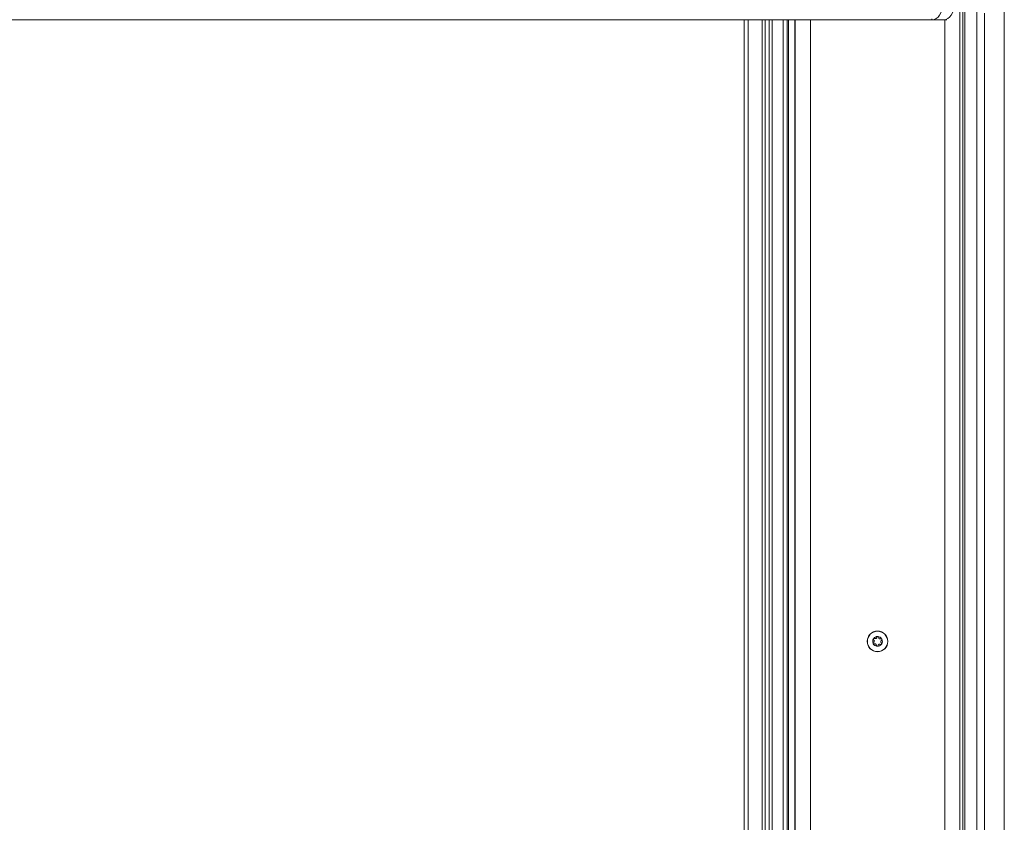
# Model space of a CAD drawing. Units: millimetres. Extents: x -23272466 to 44913, y -22484634 to 188.
# Drawn here: x -23271547 to -23271393, y -22482174 to -22482048 of the extents above; entities that cross this region are included whole.
import ezdxf

# ---------------------------------------------------------------- set-up
doc = ezdxf.new("R2010")
doc.units = ezdxf.units.MM
doc.layers.get('0').update_dxf_attribs({"lineweight": 20})

msp = doc.modelspace()

# ---------------------------------------------------------------- linework, layer by layer
at = {"linetype": 'Continuous', "lineweight": 20}
for p, q in [((-23271392.819, -22482378.825), (-23271392.819, -22481986.827)), ((-23271399.039, -22482372.184), (-23271399.039, -22482036.184)), ((-23271397.119, -22482045.184), (-23271397.119, -22482379.384)), ((-23271399.775, -22482175.584), (-23271399.775, -22482046.411)), ((-23271399.307, -22482045.418), (-23271399.307, -22482372.184)), ((-23271395.919, -22482046.584), (-23271395.919, -22482379.384)), ((-23271404.17, -22482047.584), (-23271703.668, -22482047.584)), ((-23271433.639, -22482047.584), (-23271433.639, -22482353.183)), ((-23271433.039, -22482047.584), (-23271433.039, -22482353.183)), ((-23271430.839, -22482047.584), (-23271430.839, -22482353.183)), ((-23271430.359, -22482047.584), (-23271430.359, -22482353.183)), ((-23271429.719, -22482047.584), (-23271429.719, -22482353.183)), ((-23271429.239, -22482047.584), (-23271429.239, -22482353.183)), ((-23271427.519, -22482047.584), (-23271427.519, -22482353.183)), ((-23271426.919, -22482047.584), (-23271426.919, -22482353.183)), ((-23271426.719, -22482047.584), (-23271426.719, -22482362.782)), ((-23271425.719, -22482173.584), (-23271425.719, -22482047.584)), ((-23271425.662, -22482175.584), (-23271425.662, -22482047.584)), ((-23271423.263, -22482175.584), (-23271423.263, -22482047.584)), ((-23271404.17, -22482047.439), (-23271404.17, -22482047.584)), ((-23271402.347, -22482047.584), (-23271404.17, -22482047.584)), ((-23271401.885, -22482047.584), (-23271402.347, -22482047.584)), ((-23271402.175, -22482175.584), (-23271402.175, -22482047.584)), ((-23271401.846, -22482047.584), (-23271401.885, -22482047.584))]:
    msp.add_line(p, q, dxfattribs=at)
at = {"linetype": 'Continuous', "lineweight": 20, "flags": 128}
for points in [[(-23271402.473, -22482045.184), (-23271402.505, -22482045.652), (-23271402.602, -22482046.103), (-23271402.759, -22482046.518), (-23271402.97, -22482046.881), (-23271403.227, -22482047.18), (-23271403.52, -22482047.401), (-23271403.839, -22482047.538), (-23271404.17, -22482047.584)], [(-23271400.65, -22482045.184), (-23271400.683, -22482045.652), (-23271400.779, -22482046.103), (-23271400.936, -22482046.518), (-23271401.147, -22482046.881), (-23271401.404, -22482047.18), (-23271401.698, -22482047.401), (-23271402.016, -22482047.538), (-23271402.347, -22482047.584)]]:
    msp.add_lwpolyline(points, dxfattribs=at)
at = {"linetype": 'Continuous', "lineweight": 20}
for radius in [1.617, 1.6]:
    msp.add_circle((-23271412.719, -22482145.184), radius, dxfattribs=at)
for centre, radius, start, end in [((-23271412.719, -22482145.184), 0.76, 149.36035, 202.69445), ((-23271413.277, -22482145.457), 0.144, 188.09336, 223.98745), ((-23271412.719, -22482145.184), 0.76, 209.38635, 261.54571), ((-23271413.234, -22482144.837), 0.144, 128.35645, 163.75923), ((-23271412.719, -22482145.184), 0.76, 31.48729, 142.75532), ((-23271412.199, -22482145.534), 0.144, 301.71874, 350.31742), ((-23271412.151, -22482144.907), 0.144, 356.04016, 56.04065), ((-23271412.719, -22482145.184), 0.76, 330.49053, 20.59352), ((-23271412.762, -22482145.809), 0.144, 241.64033, 290.42887), ((-23271412.719, -22482145.184), 0.76, 270.52349, 321.54563), ((-23271397.049, -22482174.084), 28.674, 179.00115, 182.99867)]:
    msp.add_arc(centre, radius, start, end, dxfattribs=at)
for points, knots in [([(-23271413.42, -22482145.477), (-23271413.421, -22482145.462), (-23271413.422, -22482145.43), (-23271413.405, -22482145.386), (-23271413.379, -22482145.351), (-23271413.355, -22482145.336), (-23271413.343, -22482145.329)], [0, 0, 0, 0, 0.2495029, 0.5025758, 0.769556, 1, 1, 1, 1]), ([(-23271413.214, -22482145.586), (-23271413.231, -22482145.592), (-23271413.264, -22482145.605), (-23271413.318, -22482145.598), (-23271413.358, -22482145.579), (-23271413.376, -22482145.562), (-23271413.381, -22482145.557)], [0, 0, 0, 0, 0.3022565, 0.6059328, 0.88651, 1, 1, 1, 1]), ([(-23271413.315, -22482144.956), (-23271413.328, -22482144.945), (-23271413.355, -22482144.923), (-23271413.377, -22482144.873), (-23271413.38, -22482144.828), (-23271413.374, -22482144.804), (-23271413.373, -22482144.797)], [0, 0, 0, 0, 0.3014703, 0.6038445, 0.8830974, 1, 1, 1, 1]), ([(-23271413.343, -22482145.329), (-23271413.322, -22482145.316), (-23271413.278, -22482145.29), (-23271413.237, -22482145.227), (-23271413.219, -22482145.161), (-23271413.22, -22482145.1), (-23271413.238, -22482145.043), (-23271413.27, -22482144.992), (-23271413.3, -22482144.968), (-23271413.315, -22482144.956)], [0, 0, 0, 0, 0.1769333, 0.3546502, 0.4805289, 0.6061889, 0.7287529, 0.8658879, 1, 1, 1, 1]), ([(-23271413.324, -22482144.724), (-23271413.311, -22482144.716), (-23271413.284, -22482144.698), (-23271413.238, -22482144.691), (-23271413.193, -22482144.696), (-23271413.168, -22482144.71), (-23271413.157, -22482144.716)], [0, 0, 0, 0, 0.2488673, 0.5001321, 0.766043, 1, 1, 1, 1]), ([(-23271412.906, -22482145.797), (-23271412.906, -22482145.772), (-23271412.907, -22482145.721), (-23271412.941, -22482145.654), (-23271412.989, -22482145.606), (-23271413.042, -22482145.576), (-23271413.101, -22482145.563), (-23271413.16, -22482145.565), (-23271413.197, -22482145.579), (-23271413.214, -22482145.586)], [0, 0, 0, 0, 0.17668348, 0.35481592, 0.48016658, 0.6059174, 0.72843889, 0.86576899, 1, 1, 1, 1]), ([(-23271413.157, -22482144.716), (-23271413.134, -22482144.728), (-23271413.09, -22482144.753), (-23271413.015, -22482144.757), (-23271412.949, -22482144.74), (-23271412.897, -22482144.708), (-23271412.856, -22482144.664), (-23271412.828, -22482144.611), (-23271412.822, -22482144.573), (-23271412.82, -22482144.554)], [0, 0, 0, 0, 0.1768022, 0.3547945, 0.4802613, 0.6060908, 0.7287929, 0.8660575, 1, 1, 1, 1]), ([(-23271412.82, -22482144.554), (-23271412.816, -22482144.537), (-23271412.808, -22482144.503), (-23271412.774, -22482144.461), (-23271412.729, -22482144.434), (-23271412.68, -22482144.424), (-23271412.634, -22482144.431), (-23271412.593, -22482144.451), (-23271412.56, -22482144.482), (-23271412.537, -22482144.524), (-23271412.534, -22482144.555), (-23271412.532, -22482144.571)], [0, 0, 0, 0, 0.1259414, 0.2527438, 0.3695451, 0.4756111, 0.5750837, 0.6728986, 0.7739354, 0.8816649, 1, 1, 1, 1]), ([(-23271412.281, -22482145.653), (-23271412.303, -22482145.64), (-23271412.348, -22482145.616), (-23271412.423, -22482145.612), (-23271412.489, -22482145.629), (-23271412.541, -22482145.661), (-23271412.582, -22482145.705), (-23271412.61, -22482145.757), (-23271412.615, -22482145.795), (-23271412.618, -22482145.814)], [0, 0, 0, 0, 0.1770295, 0.3550518, 0.4806647, 0.606341, 0.7291038, 0.8664383, 1, 1, 1, 1]), ([(-23271412.532, -22482144.571), (-23271412.532, -22482144.596), (-23271412.531, -22482144.647), (-23271412.497, -22482144.714), (-23271412.448, -22482144.763), (-23271412.395, -22482144.792), (-23271412.337, -22482144.805), (-23271412.277, -22482144.803), (-23271412.241, -22482144.789), (-23271412.224, -22482144.782)], [0, 0, 0, 0, 0.1768363, 0.355066, 0.4805551, 0.6064259, 0.7290574, 0.8665042, 1, 1, 1, 1]), ([(-23271412.124, -22482145.657), (-23271412.138, -22482145.664), (-23271412.167, -22482145.678), (-23271412.215, -22482145.68), (-23271412.254, -22482145.67), (-23271412.274, -22482145.657), (-23271412.281, -22482145.653)], [0, 0, 0, 0, 0.2726953, 0.5470985, 0.8394157, 1, 1, 1, 1]), ([(-23271412.224, -22482144.782), (-23271412.207, -22482144.775), (-23271412.175, -22482144.761), (-23271412.119, -22482144.762), (-23271412.087, -22482144.779), (-23271412.071, -22482144.787)], [0, 0, 0, 0, 0.34079937, 0.6833232, 1, 1, 1, 1]), ([(-23271412.094, -22482145.039), (-23271412.116, -22482145.052), (-23271412.16, -22482145.079), (-23271412.201, -22482145.141), (-23271412.219, -22482145.208), (-23271412.218, -22482145.268), (-23271412.2, -22482145.326), (-23271412.168, -22482145.376), (-23271412.138, -22482145.4), (-23271412.123, -22482145.412)], [0, 0, 0, 0, 0.1768049, 0.3548039, 0.4802529, 0.6058762, 0.7284598, 0.8658792, 1, 1, 1, 1]), ([(-23271412.123, -22482145.412), (-23271412.109, -22482145.423), (-23271412.081, -22482145.445), (-23271412.058, -22482145.494), (-23271412.054, -22482145.534), (-23271412.057, -22482145.555), (-23271412.057, -22482145.559)], [0, 0, 0, 0, 0.3220442, 0.6451245, 0.9449011, 1, 1, 1, 1]), ([(-23271412.007, -22482144.917), (-23271412.01, -22482144.933), (-23271412.016, -22482144.965), (-23271412.043, -22482145.006), (-23271412.071, -22482145.029), (-23271412.09, -22482145.037), (-23271412.094, -22482145.039)], [0, 0, 0, 0, 0.293729, 0.5893651, 0.9058992, 1, 1, 1, 1]), ([(-23271412.831, -22482145.936), (-23271412.844, -22482145.927), (-23271412.87, -22482145.909), (-23271412.896, -22482145.868), (-23271412.907, -22482145.83), (-23271412.906, -22482145.806), (-23271412.906, -22482145.797)], [0, 0, 0, 0, 0.2724446, 0.547301, 0.8405022, 1, 1, 1, 1]), ([(-23271412.618, -22482145.814), (-23271412.621, -22482145.832), (-23271412.626, -22482145.867), (-23271412.657, -22482145.912), (-23271412.689, -22482145.935), (-23271412.709, -22482145.943), (-23271412.712, -22482145.944)], [0, 0, 0, 0, 0.3233186, 0.6475846, 0.9474942, 1, 1, 1, 1])]:
    msp.add_open_spline(points, degree=3, knots=knots, dxfattribs=at)

doc.saveas('drawing.dxf')
